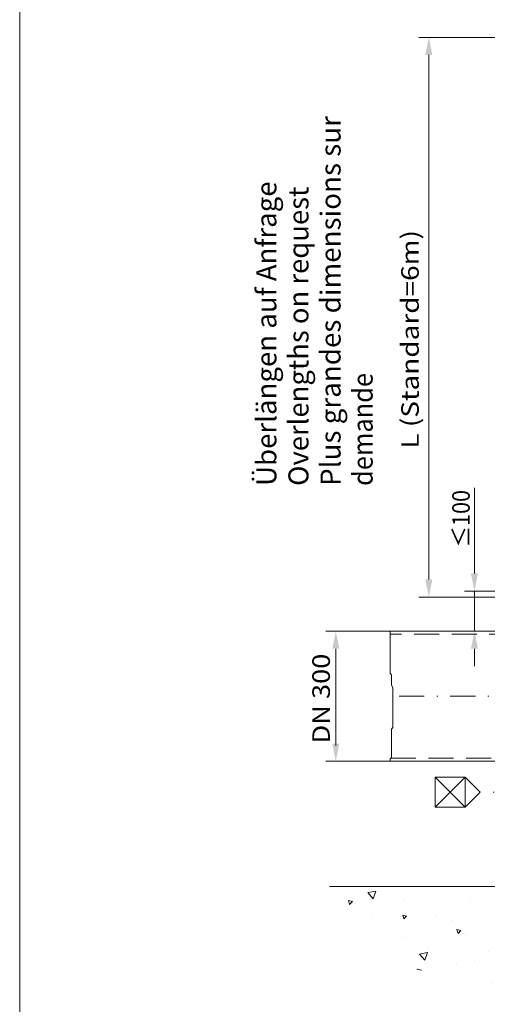
# Model space of a CAD drawing. Units: millimetres. Extents: x 10 to 220, y 2 to 299.
# Drawn here: x 10 to 57, y 54 to 152 of the extents above; entities that cross this region are included whole.
import ezdxf
from ezdxf.enums import TextEntityAlignment as Align

# ---------------------------------------------------------------- set-up
doc = ezdxf.new("R2010")
doc.units = ezdxf.units.MM
doc.header["$LTSCALE"] = 5
for name, pattern in [('AUSGEZOGEN', [0]), ('DASHDOT', [1, 0.5, -0.25, 0, -0.25]), ('DASHED', [0.75, 0.5, -0.25]), ('DOTX2', [0.5, 0, -0.5])]:
    doc.linetypes.add(name, pattern=pattern)
for name, color, linetype, true_color in [('Bemassung', 6, 'Continuous', 0xff00ff), ('Konstruktionslinien', 96, 'Continuous', 0x008000), ('Mittellinie', 1, 'Continuous', 0xff0000), ('Schraffur', 96, 'Continuous', 0x008000), ('Text', 96, 'Continuous', 0x008000), ('Volllinie schmal', 56, 'Continuous', 0x808000), ('Zeichnungsrahmen', 96, 'Continuous', 0x008000)]:
    doc.layers.add(name, color=color, linetype=linetype, true_color=true_color)
doc.styles.add('Arial', font='arial.ttf')
doc.dimstyles.new('ISO-25', dxfattribs={"dimtxt": 2.5, "dimasz": 2.5, "dimexe": 1.25, "dimexo": 0.625, "dimtad": 1, "dimtxsty": 'Standard', "dimcen": 2.5, "dimadec": 0, "dimazin": 0, "dimtfac": 1, "dimtmove": 0, "dimatfit": 3, "dimfxl": 1, "dimarcsym": 0})

# ---------------------------------------------------------------- blocks, each defined once
blk = doc.blocks.new('*D9')
at = {"layer": 'Bemassung', "linetype": 'AUSGEZOGEN', "lineweight": 18, "true_color": 0xff00ff}
for points in [[(55.627, 94.979), (55.977, 96.729), (55.277, 96.729)], [(55.627, 90.979), (55.277, 89.229), (55.977, 89.229)]]:
    blk.add_hatch(color=6, dxfattribs=at).paths.add_polyline_path(points, flags=0)
at = {"layer": 'Bemassung', "color": 6, "linetype": 'AUSGEZOGEN', "lineweight": 18, "true_color": 0xff00ff}
for p, q in [((55.627, 96.729), (55.627, 105.253)), ((55.627, 96.729), (55.627, 98.479)), ((62.757, 94.979), (54.627, 94.979)), ((55.627, 94.979), (55.627, 90.979)), ((57.627, 90.979), (54.627, 90.979)), ((55.627, 89.229), (55.627, 87.479))]:
    blk.add_line(p, q, dxfattribs=at)
at = {"layer": 'Bemassung', "color": 6, "linetype": 'AUSGEZOGEN', "lineweight": 18, "true_color": 0xff00ff, "style": 'Arial', "width": 1.060116}
blk.add_text('≤100', height=1.75, rotation=90, dxfattribs=at).set_placement((55.16, 99.313), (55.16, 105.053), align=Align.FIT)
blk = doc.blocks.new('*D10')
at = {"layer": 'Bemassung', "linetype": 'AUSGEZOGEN', "lineweight": 18, "true_color": 0xff00ff}
for points in [[(51.08, 150.162), (50.73, 148.412), (51.43, 148.412)], [(51.08, 94.379), (51.43, 96.129), (50.73, 96.129)]]:
    blk.add_hatch(color=6, dxfattribs=at).paths.add_polyline_path(points, flags=0)
at = {"layer": 'Bemassung', "color": 6, "linetype": 'AUSGEZOGEN', "lineweight": 18, "true_color": 0xff00ff}
for p, q in [((72.597, 150.162), (50.08, 150.162)), ((51.08, 96.129), (51.08, 148.412)), ((72.766, 94.379), (50.08, 94.379))]:
    blk.add_line(p, q, dxfattribs=at)
at = {"layer": 'Bemassung', "color": 6, "linetype": 'AUSGEZOGEN', "lineweight": 18, "true_color": 0xff00ff, "style": 'Arial', "width": 1.184497}
blk.add_text('L (Standard=6m)', height=1.75, rotation=90, dxfattribs=at).set_placement((50.08, 109.173), (50.08, 130.963), align=Align.FIT)
blk = doc.blocks.new('FlanschDN300_SA_001_nNn034')
at = {"layer": 'Mittellinie', "color": 56, "linetype": 'AUSGEZOGEN', "lineweight": 18, "true_color": 0x808000}
for p, q in [((77.397, 93.401), (77.357, 93.361)), ((77.357, 90.151), (77.357, 93.361)), ((78.197, 93.401), (77.397, 93.401)), ((77.397, 93.401), (77.397, 90.151)), ((78.237, 93.361), (78.197, 93.401)), ((78.197, 90.151), (78.197, 93.401)), ((78.237, 93.361), (78.237, 90.151)), ((77.084, 91.344), (76.317, 90.979)), ((77.084, 91.344), (77.084, 90.151)), ((77.084, 90.151), (77.084, 91.344)), ((78.397, 91.901), (78.397, 90.151)), ((75.717, 90.979), (75.677, 90.939)), ((75.677, 78.063), (75.677, 90.939)), ((76.317, 90.979), (75.717, 90.979)), ((75.717, 90.979), (75.717, 90.11)), ((76.317, 90.979), (76.317, 90.151)), ((78.397, 90.735), (78.357, 90.695)), ((77.084, 88.337), (77.084, 77.657)), ((77.084, 84.501), (77.084, 88.337)), ((77.357, 75.641), (77.357, 89.064)), ((77.397, 89.064), (77.397, 75.601)), ((78.197, 84.501), (78.197, 89.064)), ((78.237, 89.064), (78.237, 84.501)), ((78.397, 89.304), (78.397, 77.101)), ((75.717, 88.145), (75.717, 78.023)), ((76.317, 88.104), (76.317, 78.023)), ((78.197, 75.601), (78.197, 84.501)), ((78.237, 84.501), (78.237, 75.641)), ((75.677, 78.063), (75.717, 78.023)), ((75.717, 78.023), (76.317, 78.023)), ((76.317, 78.023), (77.084, 77.657)), ((78.357, 78.307), (78.397, 78.267)), ((77.357, 75.641), (77.397, 75.601)), ((77.397, 75.601), (78.197, 75.601)), ((78.197, 75.601), (78.237, 75.641))]:
    blk.add_line(p, q, dxfattribs=at)
at = {"layer": 'Mittellinie', "color": 56, "linetype": 'DASHED', "lineweight": 18, "true_color": 0x808000}
for p, q in [((78.357, 90.695), (47.218, 90.695)), ((47.288, 78.307), (78.357, 78.307))]:
    blk.add_line(p, q, dxfattribs=at)
at = {"layer": 'Mittellinie', "color": 56, "linetype": 'AUSGEZOGEN', "lineweight": 18, "true_color": 0x808000}
for centre, radius, start, end in [((76.877, 91.777), 0.48, 295.5, 0), ((78.397, 92.061), 0.16, 180, 270), ((76.877, 77.224), 0.48, 0, 64.5), ((78.397, 76.941), 0.16, 90, 180)]:
    blk.add_arc(centre, radius, start, end, dxfattribs=at)
blk = doc.blocks.new('*D37')
at = {"layer": 'Bemassung', "linetype": 'AUSGEZOGEN', "lineweight": 18, "true_color": 0xff00ff}
for points in [[(41.804, 90.979), (41.454, 89.229), (42.154, 89.229)], [(41.804, 78.023), (42.154, 79.773), (41.454, 79.773)]]:
    blk.add_hatch(color=6, dxfattribs=at).paths.add_polyline_path(points, flags=0)
at = {"layer": 'Bemassung', "color": 6, "linetype": 'AUSGEZOGEN', "lineweight": 18, "true_color": 0xff00ff}
for p, q in [((47.218, 90.979), (40.804, 90.979)), ((41.804, 89.229), (41.804, 79.773)), ((41.804, 79.773), (41.804, 79.582)), ((47.218, 78.023), (40.804, 78.023))]:
    blk.add_line(p, q, dxfattribs=at)
at = {"layer": 'Bemassung', "color": 6, "linetype": 'AUSGEZOGEN', "lineweight": 18, "true_color": 0xff00ff, "style": 'Arial', "width": 1.080787}
blk.add_text('DN 300', height=1.75, rotation=90, dxfattribs=at).set_placement((41.214, 79.782), (41.214, 88.732), align=Align.FIT)

msp = doc.modelspace()

# ---------------------------------------------------------------- hatches: boundary and pattern name
at = {"layer": 'Schraffur', "linetype": 'AUSGEZOGEN', "lineweight": 18, "true_color": 0x008000}
h = msp.add_hatch(dxfattribs=at)
h.set_pattern_fill('MegaCAD_A-BET2', color=96, scale=0.8, style=0)
h.set_pattern_definition([(70, (0, 0), (-5.1423, 6.12836), [0.8, -7.2]), (130, (0, 0), (-7.87846, -1.3892), [0.8, -7.2]), (10, (-0.514, 0.613), (2.73616, 7.51754), [0.8, -7.2]), (45, (0, 0), (-1.44939, 5.40918), [0.4, -5.2]), (105, (0, 0), (-5.40918, 1.44939), [0.4, -5.2]), (-15, (-0.1035, 0.3864), (3.9598, 3.9598), [0.4, -5.2]), (119, (4, 0), (-6.28652, -0.37475), [0, -5.84, 0, -5.52, 0, -6.16]), (57, (0, 2.4), (-2.24536, 4.03366), [0, -4.08, 0, -3.92, 0, -4.24]), (23, (1.6, 4), (0.6622, 3.14908), [0, -3.76, 0, -3.44, 0, -4.08])])
h.paths.add_polyline_path([(105.61282, 65.51855), (104.24461, 62.87226), (104.1864, 62.76312), (104.06998, 62.70854), (104.06998, 62.65397), (103.95356, 62.54483), (103.83714, 62.49026), (103.66251, 62.38111), (103.0804, 62.32654), (102.84756, 62.2174), (102.26546, 61.99911), (101.56694, 61.83539), (101.3341, 61.67167), (100.75199, 61.50796), (100.16989, 61.34424), (99.93705, 61.18053), (99.70421, 61.01681), (99.47137, 60.85309), (99.23853, 60.68938), (99.0639, 60.52566), (98.83106, 60.36194), (98.59821, 60.2528), (98.42358, 60.14366), (98.24895, 60.03451), (98.07432, 59.8708), (97.89969, 59.70708), (97.66685, 59.54336), (97.43401, 59.43422), (97.20117, 59.2705), (96.61907, 59.16136), (96.44444, 58.99764), (96.21159, 58.8885), (96.03696, 58.72478), (95.80412, 58.56107), (95.57128, 58.39735), (94.98918, 58.23363), (94.40708, 58.06992), (94.17424, 57.9062), (93.59213, 57.74248), (93.35929, 57.63334), (92.77719, 57.46962), (92.19509, 57.30591), (91.96225, 57.19676), (91.72941, 57.08762), (91.55478, 56.97847), (91.38014, 56.86933), (91.1473, 56.70561), (90.5652, 56.5419), (90.33236, 56.43275), (89.75026, 56.32361), (89.16816, 56.26904), (88.58605, 56.21446), (87.88753, 56.10532), (87.30543, 56.10532), (86.72333, 56.10532), (86.49048, 56.10532), (86.31585, 56.05075), (86.14122, 56.05075), (85.90838, 55.99618), (85.73375, 55.99618), (85.50091, 55.99618), (84.91881, 55.9416), (84.10386, 55.9416), (83.1725, 55.9416), (82.47398, 55.99618), (81.65903, 55.99618), (80.96051, 55.99618), (80.26199, 55.99618), (79.67989, 55.99618), (79.50526, 55.99618), (79.38884, 55.99618), (79.33062, 55.9416), (79.15599, 55.88703), (78.92315, 55.88703), (78.69031, 55.88703), (78.10821, 55.88703), (77.52611, 55.88703), (77.29327, 55.88703), (76.59474, 55.88703), (75.89622, 55.88703), (74.96486, 55.88703), (74.14991, 55.83246), (73.33497, 55.83246), (72.63645, 55.83246), (71.70508, 55.77789), (71.12298, 55.77789), (70.54088, 55.77789), (69.95878, 55.72332), (69.37667, 55.66874), (68.79457, 55.5596), (68.09605, 55.5596), (67.39753, 55.5596), (66.699, 55.50503), (66.00048, 55.50503), (65.30196, 55.50503), (64.60343, 55.50503), (63.90491, 55.50503), (63.20639, 55.50503), (62.50787, 55.5596), (61.92576, 55.5596), (61.11082, 55.61417), (60.52872, 55.66874), (59.71377, 55.66874), (59.13167, 55.66874), (58.43315, 55.72332), (57.85105, 55.77789), (57.26894, 55.83246), (56.68684, 55.88703), (56.454, 55.9416), (55.8719, 55.99618), (55.63906, 56.10532), (55.40622, 56.15989), (55.23159, 56.21446), (54.64948, 56.26904), (54.06738, 56.37818), (53.48528, 56.43275), (52.90318, 56.59647), (52.20465, 56.70561), (51.62255, 56.86933), (50.92403, 56.97847), (50.34193, 57.14219), (49.75982, 57.30591), (49.17772, 57.41505), (48.59562, 57.63334), (47.8971, 57.79706), (47.66425, 57.96077), (47.43141, 58.17906), (47.25678, 58.2882), (47.14036, 58.45192), (47.02394, 58.56107), (46.96573, 58.61564), (46.96573, 58.72478), (46.96573, 58.83393), (46.96573, 58.8885), (46.96573, 58.94307), (46.90752, 59.05221), (46.90752, 59.16136), (46.84931, 59.2705), (46.7911, 59.32507), (46.7911, 59.37965), (46.73289, 59.48879), (46.67468, 59.59794), (46.61647, 59.70708), (46.50005, 59.81622), (46.32542, 59.97994), (46.09258, 60.14366), (45.85974, 60.36194), (45.6269, 60.52566), (45.39405, 60.68938), (45.16121, 60.85309), (44.92837, 61.01681), (44.69553, 61.18053), (44.46269, 61.34424), (44.22985, 61.50796), (43.99701, 61.67167), (43.76417, 61.78082), (43.58954, 61.94454), (43.41491, 62.10825), (43.24028, 62.2174), (43.12386, 62.32654), (43.00744, 62.49026), (42.8328, 62.65397), (42.71638, 62.76312), (42.59996, 62.92683), (42.48354, 63.09055), (42.36712, 63.19969), (42.30891, 63.36341), (42.19249, 63.47255), (42.07607, 63.63627), (42.01786, 63.74541), (42.01786, 63.85456), (41.95965, 64.07285), (41.84323, 64.18199), (41.78502, 64.40028), (41.6686, 64.564), (41.55218, 64.72771), (41.43576, 64.946), (41.37755, 65.16429), (41.26113, 65.38258), (41.18861, 65.51855)], flags=0)

# ---------------------------------------------------------------- linework, layer by layer
at = {"layer": 'Konstruktionslinien', "color": 96, "linetype": 'AUSGEZOGEN', "lineweight": 18, "true_color": 0x008000}
msp.add_line((41.18861, 65.51855), (105.61282, 65.51855), dxfattribs=at)
at = {"layer": 'Mittellinie', "color": 56, "linetype": 'DASHDOT', "lineweight": 18, "true_color": 0x808000}
msp.add_line((48.12035, 84.50058), (70.25882, 84.50058), dxfattribs=at)
at = {"layer": 'Text', "color": 96, "linetype": 'AUSGEZOGEN', "lineweight": 18, "true_color": 0x008000}
for p, q in [((51.70994, 73.42746), (51.70994, 76.42746)), ((51.70994, 76.42746), (54.70994, 76.42746)), ((54.70994, 76.42746), (51.70994, 73.42746)), ((54.70994, 73.42746), (51.70994, 76.42746)), ((54.70994, 76.42746), (54.70994, 73.42746)), ((54.70994, 76.42746), (56.20994, 74.92746)), ((54.70994, 73.42746), (56.20994, 74.92746)), ((54.70994, 73.42746), (51.70994, 73.42746))]:
    msp.add_line(p, q, dxfattribs=at)
at = {"layer": 'Text', "color": 96, "linetype": 'DOTX2', "lineweight": 18, "true_color": 0x008000}
msp.add_line((67.99767, 74.92746), (56.20994, 74.92746), dxfattribs=at)
at = {"layer": 'Volllinie schmal', "color": 56, "linetype": 'AUSGEZOGEN', "lineweight": 18, "true_color": 0x808000}
for p, q in [((46.92017, 90.97858), (75.71749, 90.97858)), ((47.21808, 78.02258), (75.71749, 78.02258))]:
    msp.add_line(p, q, dxfattribs=at)
msp.add_lwpolyline([(47.21808, 90.97858), (47.21808, 90.73972), (47.21808, 90.45557), (47.21808, 90.17141), (47.21808, 89.88725), (47.21808, 89.60309), (47.21808, 89.31893), (47.21808, 89.03478), (47.21808, 88.75062), (47.21808, 88.46646), (47.21808, 88.1823), (47.21808, 87.89814), (47.21808, 87.61398), (47.21808, 87.32983), (47.21808, 87.04567), (47.21808, 86.76151), (47.36118, 86.61943), (47.36118, 86.33527), (47.36118, 85.90903), (47.36118, 85.62488), (47.50427, 85.34072), (47.50427, 85.05656), (47.50427, 84.7724), (47.50427, 84.48824), (47.50427, 84.20408), (47.50427, 83.91993), (47.50427, 83.63577), (47.50427, 83.35161), (47.50427, 83.06745), (47.50427, 82.78329), (47.50427, 82.49913), (47.50427, 82.21498), (47.50427, 81.93082), (47.50427, 81.64666), (47.50427, 81.3625), (47.36118, 81.22042), (47.36118, 80.93626), (47.36118, 80.6521), (47.36118, 80.36795), (47.36118, 80.08379), (47.36118, 79.79963), (47.36118, 79.51547), (47.36118, 79.23131), (47.36118, 78.94716), (47.36118, 78.663), (47.36118, 78.37884), (47.21808, 78.23676), (47.21808, 78.02258), (47.21808, 78.02258)], dxfattribs=at)
at = {"layer": 'Zeichnungsrahmen', "color": 96, "linetype": 'AUSGEZOGEN', "lineweight": 18, "true_color": 0x008000}
msp.add_line((10.28481, 299.18318), (10.28481, 2.18318), dxfattribs=at)

# ---------------------------------------------------------------- block references
msp.add_blockref('FlanschDN300_SA_001_nNn034', (0, 0))

# ---------------------------------------------------------------- texts
at = {"layer": 'Text', "color": 96, "linetype": 'AUSGEZOGEN', "lineweight": 18, "true_color": 0x008000, "style": 'Arial'}
for s, width, p, p2 in [('Plus grandes dimensions sur', 1.02846, (42.27981, 105.45787), (42.27981, 142.31787)), ('Überlängen auf Anfrage', 1.024023, (35.87986, 105.45787), (35.87986, 135.80787)), ('Overlengths on request', 1.028053, (39.07986, 105.45787), (39.07986, 135.28787)), ('demande', 0.966661, (45.47981, 105.45787), (45.47981, 116.70787))]:
    msp.add_text(s, height=2, rotation=90.0000025, dxfattribs=dict(at, width=width)).set_placement(p, p2, align=Align.FIT)

# ---------------------------------------------------------------- dimensions: what is measured, and where the dimension line sits
at = {"layer": 'Bemassung', "color": 6, "linetype": 'AUSGEZOGEN', "lineweight": 18, "true_color": 0xff00ff}
for base, p1, p2, angle, text, override, picture, middle, turn in [((51.07986, 150.1615), (72.76626, 94.37858), (72.59749, 150.1615), 90, 'L (Standard=6m)', {"dimtxt": 1.75, "dimasz": 1.75, "dimexe": 1.25, "dimgap": 0.25, "dimtad": 1, "dimjust": 3, "dimdec": 2, "dimlfac": 25, "dimzin": 8, "dimtxsty": 'Arial', "dimsah": 1, "dimclrd": 6, "dimclre": 6, "dimclrt": 6, "dimadec": 2}, '*D10', (49.20486, 120.06787), 90), ((55.62682, 90.97858), (62.75749, 94.97858), (57.62723, 90.97858), 270, '≤100', {"dimtxt": 1.75, "dimasz": 1.75, "dimexe": 1.25, "dimgap": 0.25, "dimtad": 1, "dimjust": 3, "dimdec": 2, "dimlfac": 25, "dimzin": 8, "dimtxsty": 'Arial', "dimsah": 1, "dimclrd": 6, "dimclre": 6, "dimclrt": 6, "dimadec": 2}, '*D9', (54.28481, 102.18318), 90), ((41.80395, 78.02258), (47.21808, 90.97858), (47.21808, 78.02258), 270, 'DN 300', {"dimtxt": 1.75, "dimasz": 1.75, "dimexe": 1.25, "dimgap": 0.25, "dimtad": 1, "dimjust": 3, "dimdec": 2, "dimlfac": 24.999899, "dimzin": 8, "dimtxsty": 'Arial', "dimsah": 1, "dimclrd": 6, "dimclre": 6, "dimclrt": 6, "dimadec": 2}, '*D37', (40.33903, 84.25721), 90.0000025)]:
    dim = msp.add_linear_dim(base=base, p1=p1, p2=p2, angle=angle, text=text, dimstyle='ISO-25', override=override, dxfattribs=at)
    dim.commit()
    dim.dimension.update_dxf_attribs({"geometry": picture, "text_midpoint": middle, "dimtype": 160, "text_rotation": turn})

doc.saveas('drawing.dxf')
